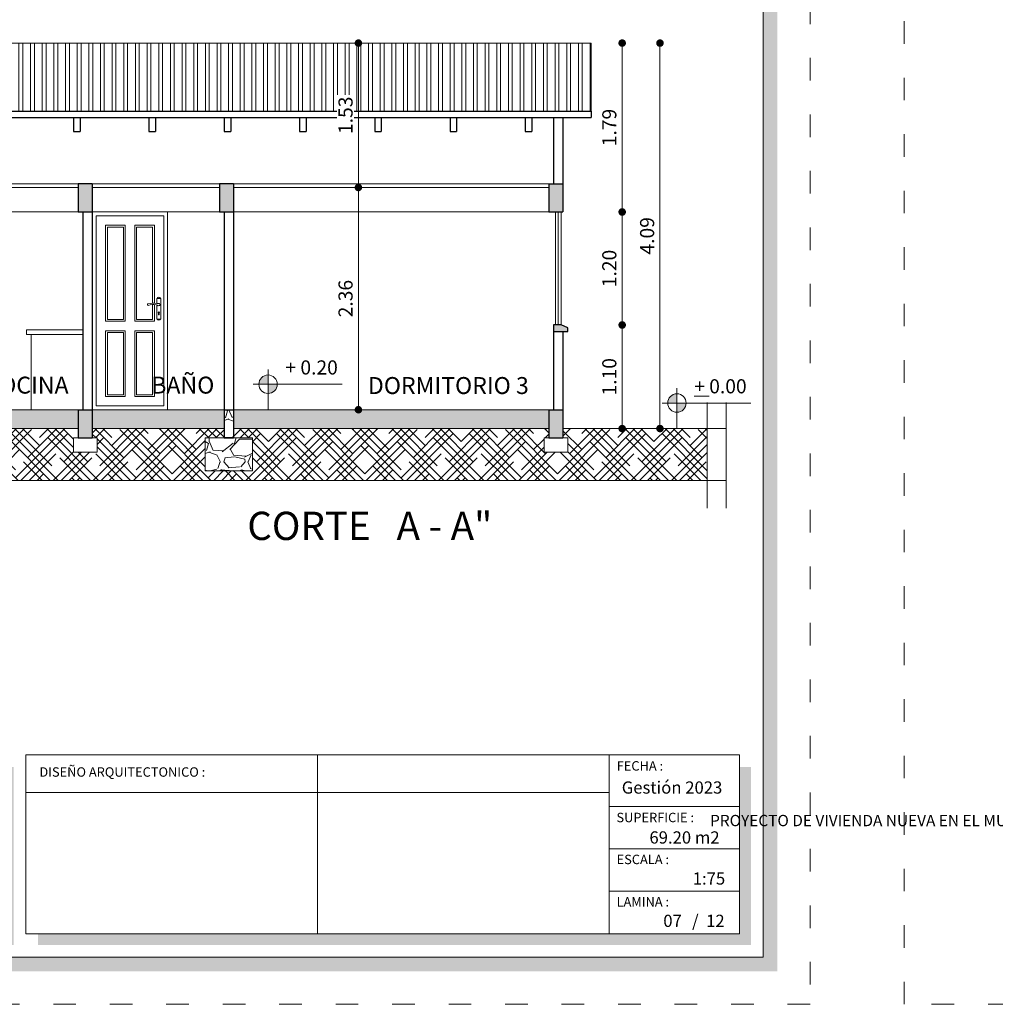
# Model space of a CAD drawing. Units: millimetres. Extents: x 2820 to 2935, y 2335 to 2506.
# Drawn here: x 2841 to 2851, y 2449 to 2459 of the extents above; entities that cross this region are included whole.
import ezdxf

# ---------------------------------------------------------------- set-up
doc = ezdxf.new("R2010")
doc.units = ezdxf.units.MM
doc.linetypes.add('ACAD_ISO03W100', pattern=[30, 12, -18])
for name, color, linetype, lineweight in [('COTAS', 7, 'Continuous', 5), ('nombres', 244, 'Continuous', 13), ('P-0.10', 7, 'Continuous', 9), ('P-0.15', 7, 'Continuous', 15), ('Texto Carinbo', 7, 'Continuous', 5), ('TEXTOS', 7, 'Continuous', 5)]:
    doc.layers.add(name, color=color, linetype=linetype, lineweight=lineweight)
doc.layers.add('Texto..', color=7, linetype='Continuous')
doc.styles.add('Arial', font='arial.ttf')
doc.styles.add('Arial (bold)', font='arialbd.ttf')
doc.styles.add('Estilo_Generado_1', font='calibri.ttf')
doc.styles.get("Standard").update_dxf_attribs({"font": 'arial.ttf'})
doc.dimstyles.new('Esc.100', dxfattribs={"dimtxt": 0.15, "dimasz": 0.08, "dimexe": 0.0005, "dimexo": 0.5, "dimgap": 0.06, "dimtad": 1, "dimzin": 0, "dimdsep": 46, "dimtxsty": 'Standard', "dimblk": 'DOT', "dimcen": 0.02, "dimse1": 1, "dimse2": 1, "dimclrd": 250, "dimclre": 250, "dimclrt": 1, "dimadec": 0, "dimazin": 0, "dimtfac": 1, "dimtofl": 0, "dimtmove": 0, "dimatfit": 3, "dimldrblk": 'DOT', "dimfxl": 0.1, "dimtfill": 1, "dimtfillclr": 256, "dimtolj": 1, "dimtzin": 0, "dimlwd": -1, "dimlwe": -1, "dimarcsym": 0})

# ---------------------------------------------------------------- blocks, each defined once
blk = doc.blocks.new('Datos')
h = blk.add_hatch(color=252)
h.dxf.hatch_style = 1
h.paths.add_polyline_path([(6.217500000000655, -0.1300000000001091), (6.097500000000309, -0.1300000000001091), (6.097500000000309, -1.900000000000091), (0.1300000000001091, -1.900000000000091), (0.1300000000001091, -2.019999999999982), (6.217500000000655, -2.019999999999982)])
at = {"color": 250, "lineweight": 9}
for p, q in [((6.097500000000309, -0.4000000000000909), (0, -0.4000000000000909)), ((6.097500000000309, -1.099999999999909), (0, -1.099999999999909)), ((3.048750000000382, -1.099999999999909), (3.048750000000382, -1.900000000000091)), ((6.097500000000309, -1.5), (0, -1.5))]:
    blk.add_line(p, q, dxfattribs=at)
at = {"lineweight": 15}
blk.add_lwpolyline([(0, 0), (6.097500000000309, 0), (6.097500000000309, -1.900000000000091), (0, -1.900000000000091)], close=True, dxfattribs=at)
at = {"layer": 'Texto Carinbo', "attachment_point": 1}
for s, insert, char_height, style in [('\\A1;{\\fArial|b1|i0|c0|p34;AGENCIA ESTATAL DE VIVIENDA}', (1.221447356186218, -0.1103145648412465), 0.15, 'Arial (bold)'), ('COMUNIDADES :', (0.0579467928187114, -1.165011686649905), 0.1, 'Estilo_Generado_1'), ('MUNICIPIO :', (3.128121014795852, -1.163094245801858), 0.1, 'Estilo_Generado_1'), ('VARIOS', (1.519912691530408, -1.265850914381645), 0.13, 'Arial (bold)'), ('MIZQUE (RAQAYPAMPA)', (3.625465873598841, -1.317091897373757), 0.13, 'Arial (bold)'), ('PROVINCIA :', (0.08178452553920579, -1.552484171063952), 0.1, 'Estilo_Generado_1'), ('DEPARTAMENTO :', (3.126384405072713, -1.578698023962716), 0.1, 'Estilo_Generado_1'), ('COCHABAMBA', (4.392646782619522, -1.663710896589691), 0.13, 'Arial (bold)')]:
    blk.add_mtext(s, dxfattribs=dict(at, insert=insert, char_height=char_height, style=style))
for s, insert, char_height, width, style in [('\\pxi-29.704;{\\fArial|b1|i0|c0|p34;PROYECTO DE VIVIENDA NUEVA EN EL MUNICIPIO DE  MIZQUE - FASE (X) 2023 - COCHABAMBA}', (0.05144769928574533, -0.6385344941700168), 0.12, 5.853023098280783, 'Arial'), ('MIZQUE', (0.861121015178469, -1.648908136294722), 0.13, 2.167080491132333, 'Arial (bold)')]:
    blk.add_mtext(s, dxfattribs=dict(at, insert=insert, char_height=char_height, width=width, style=style))
blk = doc.blocks.new('0c')
h = blk.add_hatch(color=252)
h.dxf.hatch_style = 1
h.paths.add_polyline_path([(15.7800000000002, -0.680000000000291), (15.63000000000011, -0.680000000000291), (15.63000000000011, -20.35000000000036), (1.380000000000109, -20.35000000000036), (1.380000000000109, -20.50000000000045), (15.7800000000002, -20.50000000000045)])
h = blk.add_hatch(color=252)
h.dxf.hatch_style = 1
h.paths.add_polyline_path([(15.5, -18.33000000000038), (15.38000000000011, -18.33000000000038), (15.38000000000011, -20.10000000000036), (7.927500000000691, -20.10000000000036), (7.927500000000691, -20.22000000000025), (15.5, -20.22000000000025)])
at = {"color": 250, "lineweight": 9}
for p, q in [((10.89543457933223, -18.20000000000027), (10.89543457933223, -20.10000000000036)), ((13.99336915866388, -18.20000000000027), (13.99336915866388, -20.10000000000036)), ((7.797500000000582, -18.60000000000036), (13.99336915866388, -18.60000000000036)), ((13.99336915866388, -18.75000000000045), (15.38000000000011, -18.75000000000045)), ((13.99336915866388, -19.20000000000027), (15.38000000000011, -19.20000000000027)), ((13.99336915866388, -19.65000000000055), (15.38000000000011, -19.65000000000055))]:
    blk.add_line(p, q, dxfattribs=at)
at = {"color": 251, "linetype": 'ACAD_ISO03W100', "lineweight": 5, "ltscale": 0.02}
blk.add_lwpolyline([(0, 0), (16.13000000000056, 0), (16.13000000000056, -20.85000000000036), (0, -20.85000000000036)], close=True, dxfattribs=at)
at = {"lineweight": 20}
blk.add_lwpolyline([(1.200000000000273, -0.5000000000004547), (15.63000000000011, -0.5000000000004547), (15.63000000000011, -20.35000000000036), (1.200000000000273, -20.35000000000036)], close=True, dxfattribs=at)
at = {"lineweight": 15}
blk.add_lwpolyline([(7.797500000000582, -18.20000000000027), (15.38000000000011, -18.20000000000027), (15.38000000000011, -20.10000000000036), (7.797500000000582, -20.10000000000036)], close=True, dxfattribs=at)
blk.add_blockref('Datos', (1.450000000000273, -18.20000000000027))
at = {"layer": 'Texto Carinbo', "attachment_point": 1}
for s, insert, char_height, style in [('FECHA :', (14.07466731290879, -18.26815456292525), 0.1, 'Estilo_Generado_1'), ('DISEÑO ARQUITECTONICO :', (7.941494134954155, -18.33316138472492), 0.1, 'Estilo_Generado_1'), ('Gestión 2023', (14.12850289752305, -18.48286912577942), 0.13, 'Arial (bold)'), ('SUPERFICIE :', (14.07210667002983, -18.81603443956601), 0.1, 'Estilo_Generado_1'), ('ESCALA :', (14.07351052454669, -19.26172894379852), 0.1, 'Estilo_Generado_1'), ('1:75', (14.88270676673801, -19.44901863665382), 0.13, 'Arial (bold)'), ('LAMINA :', (14.07336293738763, -19.71174480130685), 0.1, 'Estilo_Generado_1'), ('/  12', (14.8755938013901, -19.89863307049654), 0.13, 'Arial (bold)')]:
    blk.add_mtext(s, dxfattribs=dict(at, insert=insert, char_height=char_height, style=style))
blk = doc.blocks.new('1c')
at = {"layer": 'COTAS'}
blk.add_blockref('0c', (0, 0), dxfattribs=at)
at = {"layer": 'Texto Carinbo', "insert": (14.4224013343096, -19.01323455950205), "char_height": 0.13, "attachment_point": 1, "style": 'Arial (bold)'}
blk.add_mtext('69.20 m2', dxfattribs=at)
blk = doc.blocks.new('03P')
at = {"color": 251, "lineweight": 9}
for points in [[(0, -1.637090463191271e-11), (0.7999999999992724, -1.637090463191271e-11), (0.7999999999992724, -2.10000000001628), (0, -2.10000000001628)], [(0.03999999999996362, -0.04000000001633452), (0.7599999999993088, -0.04000000001633452), (0.7599999999993088, -2.060000000016316), (0.03999999999996362, -2.060000000016316)], [(0.1399999999998727, -0.1400000000162436), (0.3499999999989996, -0.1400000000162436), (0.3499999999989996, -1.160329299767909), (0.1399999999998727, -1.160329299767909)], [(0.1599999999998545, -0.1600000000162254), (0.3299999999990177, -0.1600000000162254), (0.3299999999990177, -1.140329299767927), (0.1599999999998545, -1.140329299767927)], [(0.1399999999998727, -1.260329299767818), (0.3499999999989996, -1.260329299767818), (0.3499999999989996, -1.960000000016407), (0.1399999999998727, -1.960000000016407)], [(0.1599999999998545, -1.2803292997678), (0.3299999999990177, -1.2803292997678), (0.3299999999990177, -1.940000000016425), (0.1599999999998545, -1.940000000016425)], [(0.4499999999998181, -1.260329299767818), (0.6599999999993997, -1.260329299767818), (0.6599999999993997, -1.960000000016407), (0.4499999999998181, -1.960000000016407)], [(0.4699999999997999, -1.2803292997678), (0.6399999999994179, -1.2803292997678), (0.6399999999994179, -1.940000000016425), (0.4699999999997999, -1.940000000016425)]]:
    blk.add_lwpolyline(points, close=True, dxfattribs=at)
for points in [[(0.6599999999993997, -0.9828554658920439), (0.6599999999993997, -1.160329299767909), (0.4499999999998181, -1.160329299767909), (0.4499999999998181, -0.1400000000162436), (0.6599999999993997, -0.1400000000162436), (0.6599999999993997, -0.9675115836284931)], [(0.6399999999994179, -0.9827579705643075), (0.6399999999994179, -1.140329299767927), (0.4699999999997999, -1.140329299767927), (0.4699999999997999, -0.1600000000162254), (0.6399999999994179, -0.1600000000162254), (0.6399999999994179, -0.967398435420364)]]:
    blk.add_lwpolyline(points, dxfattribs=at)
at = {"color": 251, "lineweight": 9, "elevation": -0.4894504872656137}
for points in [[(0.6841711323531854, -0.9707573058281014), (0.6841711323527306, -0.9171566829495532), (0.7291711371531164, -0.9171566829490985), (0.7291711371535712, -1.137156695776866), (0.6841711323531854, -1.137156695777321), (0.6841711323531854, -0.9869789174176731)], [(0.7014530292071868, -1.085657573624758), (0.7014530292071868, -1.072288948947971)], [(0.7117215460202715, -1.072288948947971), (0.7117215460202715, -1.085657573624758)]]:
    blk.add_lwpolyline(points, dxfattribs=at)
at = {"color": 251, "lineweight": 9}
for centre, radius, start, end in [((0.70667113715308, -0.9229824471299253, -0.4894504872656137), 0.01778143613275943, 19.12512149236374, 160.874878507694), ((0.5938344956284709, -0.9841518439702668, -0.4894504872656137), 0.007559103372829645, 110.2961444594556, 279.3759420133019), ((0.6490186635614918, -1.14091536800106, -0.4894504872656137), 0.1737511501677836, 77.93698928555938, 109.4324589113549), ((0.6491951784596495, -1.147906228390184, -0.4894504872656137), 0.165404045808369, 79.23327977870949, 109.1022307558186), ((0.6495585491629754, -1.071052527154734, -0.4894504872656137), 0.09091976005920244, 55.95885304973825, 70.3754456723953), ((0.6966843784989578, -0.9020977334216695, -0.4894504872656137), 0.0698323857679821, 260.6428323291098, 277.4675465790028), ((0.7066711347533783, -0.9843012560081661, -0.4894504872656137), 0.01299538277372059, 231.8621978632591, 99.8337126151327), ((0.70667113715308, -1.13133093159604, -0.4894504872656137), 0.01778143613275943, 199.125121492306, 340.8748785076363), ((0.7065872876132744, -1.067319337357276, -0.4894504872656137), 0.007145463508026932, 315.9335762284376, 224.0664237792643), ((0.7065872876137291, -1.087558989543595, -0.4894504872656137), 0.005475033505263127, 159.678445775664, 20.32155422877921)]:
    blk.add_arc(centre, radius, start, end, dxfattribs=at)
blk = doc.blocks.new('ETJ')
at = {"layer": 'P-0.10'}
h = blk.add_hatch(color=252, dxfattribs=at)
h.paths.add_polyline_path([(0, 0.09795710256366874, 0.4142135623730951), (-0.09795710256366874, 0), (0, 0)])
h.paths.add_polyline_path([(0.09795710256366874, 0), (0, 0), (0, -0.09795710256366874, 0.4142135623730951)])
at = {"layer": 'P-0.15'}
for p, q in [((0, 0.1568072395198215), (0, -0.271267316599733)), ((-0.1568072395198215, 0), (0.7861677358323504, 0))]:
    blk.add_line(p, q, dxfattribs=at)
for start, end in [(90, 180), (180, 270), (0, 90), (270, 0)]:
    blk.add_arc((0, 0), 0.09795710256347198, start, end, dxfattribs=at)
blk = doc.blocks.new('_Dot')
at = {"color": 0, "linetype": 'ByBlock', "lineweight": -2}
blk.add_line((-0.5, 0), (-1, 0), dxfattribs=at)
at = {"color": 0, "linetype": 'ByBlock', "const_width": 0.5}
blk.add_lwpolyline([(-0.25, 0, 1), (0.25, 0, 1)], format="xyb", close=True, dxfattribs=at)
blk = doc.blocks.new('*D708')
at = {"layer": 'COTAS', "color": 250, "transparency": 16777216}
blk.add_line((2847.244846291947, 2458.756150093718), (2847.244846291947, 2457.122686070655), dxfattribs=at)
at = {"layer": 'Defpoints', "color": 0, "transparency": 16777216}
for p in [(2846.916123795894, 2458.836150093718), (2846.616123795897, 2457.042686070655), (2847.244846291947, 2457.042686070655)]:
    blk.add_point(p, dxfattribs=at)
at = {"layer": 'COTAS', "color": 250, "transparency": 16777216, "xscale": 0.08, "yscale": 0.08, "zscale": 0.08}
for p, rotation in [((2847.244846291947, 2458.836150093718), 90), ((2847.244846291947, 2457.042686070655), 270)]:
    blk.add_blockref('_Dot', p, dxfattribs=dict(at, rotation=rotation))
at = {"layer": 'COTAS', "color": 1, "transparency": 16777216, "insert": (2847.108260343789, 2457.939418082186), "char_height": 0.15, "attachment_point": 5, "rotation": 90, "bg_fill": 3, "box_fill_scale": 1.1, "bg_fill_color": 256, "bg_fill_true_color": 13158600, "bg_fill_transparency": 0}
blk.add_mtext('\\A1;1.79', dxfattribs=at)
blk = doc.blocks.new('*D709')
at = {"layer": 'COTAS', "color": 250, "transparency": 16777216}
blk.add_line((2847.244846291947, 2456.962686070655), (2847.244846291947, 2455.922686070655), dxfattribs=at)
at = {"layer": 'Defpoints', "color": 0, "transparency": 16777216}
for p in [(2846.616123795897, 2457.042686070655), (2846.5961237959, 2455.842686070655), (2847.244846291947, 2455.842686070655)]:
    blk.add_point(p, dxfattribs=at)
at = {"layer": 'COTAS', "color": 250, "transparency": 16777216, "xscale": 0.08, "yscale": 0.08, "zscale": 0.08}
for p, rotation in [((2847.244846291947, 2457.042686070655), 90), ((2847.244846291947, 2455.842686070655), 270)]:
    blk.add_blockref('_Dot', p, dxfattribs=dict(at, rotation=rotation))
at = {"layer": 'COTAS', "color": 1, "transparency": 16777216, "insert": (2847.108260343789, 2456.442686070654), "char_height": 0.15, "attachment_point": 5, "rotation": 90, "bg_fill": 3, "box_fill_scale": 1.1, "bg_fill_color": 256, "bg_fill_true_color": 13158600, "bg_fill_transparency": 0}
blk.add_mtext('\\A1;1.20', dxfattribs=at)
blk = doc.blocks.new('*D710')
at = {"layer": 'COTAS', "color": 250, "transparency": 16777216}
blk.add_line((2847.244846291947, 2455.762686070655), (2847.244846291947, 2454.822686070657), dxfattribs=at)
at = {"layer": 'Defpoints', "color": 0, "transparency": 16777216}
for p in [(2846.5961237959, 2455.842686070655), (2846.616123795897, 2454.742686070657), (2847.244846291947, 2454.742686070657)]:
    blk.add_point(p, dxfattribs=at)
at = {"layer": 'COTAS', "color": 250, "transparency": 16777216, "xscale": 0.08, "yscale": 0.08, "zscale": 0.08}
for p, rotation in [((2847.244846291947, 2455.842686070655), 90), ((2847.244846291947, 2454.742686070657), 270)]:
    blk.add_blockref('_Dot', p, dxfattribs=dict(at, rotation=rotation))
at = {"layer": 'COTAS', "color": 1, "transparency": 16777216, "insert": (2847.108260343789, 2455.292686070656), "char_height": 0.15, "attachment_point": 5, "rotation": 90, "bg_fill": 3, "box_fill_scale": 1.1, "bg_fill_color": 256, "bg_fill_true_color": 13158600, "bg_fill_transparency": 0}
blk.add_mtext('\\A1;1.10', dxfattribs=at)
blk = doc.blocks.new('*D711')
at = {"layer": 'COTAS', "color": 250, "transparency": 16777216}
blk.add_line((2847.646506306742, 2458.756150093718), (2847.646506306742, 2454.822686070657), dxfattribs=at)
at = {"layer": 'Defpoints', "color": 0, "transparency": 16777216}
for p in [(2846.916123795894, 2458.836150093718), (2846.916123795893, 2454.742686070657), (2847.646506306742, 2454.742686070657)]:
    blk.add_point(p, dxfattribs=at)
at = {"layer": 'COTAS', "color": 250, "transparency": 16777216, "xscale": 0.08, "yscale": 0.08, "zscale": 0.08}
for p, rotation in [((2847.646506306742, 2458.836150093718), 90), ((2847.646506306742, 2454.742686070657), 270)]:
    blk.add_blockref('_Dot', p, dxfattribs=dict(at, rotation=rotation))
at = {"layer": 'COTAS', "color": 1, "transparency": 16777216, "insert": (2847.509920358583, 2456.789418082187), "char_height": 0.15, "attachment_point": 5, "rotation": 90, "bg_fill": 3, "box_fill_scale": 1.1, "bg_fill_color": 256, "bg_fill_true_color": 13158600, "bg_fill_transparency": 0}
blk.add_mtext('\\A1;4.09', dxfattribs=at)
blk = doc.blocks.new('*D721')
at = {"layer": 'COTAS', "color": 250, "transparency": 16777216}
blk.add_line((2844.44287314698, 2455.022686070657), (2844.44287314698, 2457.222686070656), dxfattribs=at)
at = {"layer": 'Defpoints', "color": 0, "transparency": 16777216}
for p in [(2844.409246535102, 2457.302686070656), (2844.44287314698, 2457.302686070656), (2844.409246535102, 2454.942686070657)]:
    blk.add_point(p, dxfattribs=at)
at = {"layer": 'COTAS', "color": 250, "transparency": 16777216, "xscale": 0.08, "yscale": 0.08, "zscale": 0.08}
for p, rotation in [((2844.44287314698, 2457.302686070656), 90), ((2844.44287314698, 2454.942686070657), 270)]:
    blk.add_blockref('_Dot', p, dxfattribs=dict(at, rotation=rotation))
at = {"layer": 'COTAS', "color": 1, "transparency": 16777216, "insert": (2844.306236039204, 2456.122686070656), "char_height": 0.15, "attachment_point": 5, "rotation": 90, "bg_fill": 3, "box_fill_scale": 1.1, "bg_fill_color": 256, "bg_fill_true_color": 13158600, "bg_fill_transparency": 0}
blk.add_mtext('\\A1;2.36', dxfattribs=at)
blk = doc.blocks.new('*D722')
at = {"layer": 'COTAS', "color": 250, "transparency": 16777216}
blk.add_line((2844.442873146979, 2457.382686070655), (2844.442873146979, 2458.756150093718), dxfattribs=at)
at = {"layer": 'Defpoints', "color": 0, "transparency": 16777216}
for p in [(2844.442873146979, 2458.836150093718), (2844.617069374519, 2458.836150093718), (2844.409246535102, 2457.302686070655)]:
    blk.add_point(p, dxfattribs=at)
at = {"layer": 'COTAS', "color": 250, "transparency": 16777216, "xscale": 0.08, "yscale": 0.08, "zscale": 0.08}
for p, rotation in [((2844.442873146979, 2458.836150093718), 90), ((2844.442873146979, 2457.302686070655), 270)]:
    blk.add_blockref('_Dot', p, dxfattribs=dict(at, rotation=rotation))
at = {"layer": 'COTAS', "color": 1, "transparency": 16777216, "insert": (2844.306236039203, 2458.069418082186), "char_height": 0.15, "attachment_point": 5, "rotation": 90, "bg_fill": 3, "box_fill_scale": 1.1, "bg_fill_color": 256, "bg_fill_true_color": 13158600, "bg_fill_transparency": 0}
blk.add_mtext('\\A1;1.53', dxfattribs=at)

msp = doc.modelspace()

# ---------------------------------------------------------------- hatches: boundary and pattern name
at = {"lineweight": 9}
h = msp.add_hatch(dxfattribs=at)
h.set_pattern_fill('ANSI32', color=252, scale=0.013, angle=45)
h.set_pattern_definition([(90, (-134.1838505065798, -21.84526898158219), (-0.123825, 2.081668171172169e-17), []), (90, (-134.1425754887514, -21.80399396375378), (-0.123825, 2.081668171172169e-17), [])])
h.paths.add_polyline_path([(2846.916123795893, 2458.836150093717), (2836.216123795895, 2458.836150093717), (2836.216123795896, 2458.113429241295), (2846.916123795893, 2458.113429241295)])
h = msp.add_hatch(color=252)
h.dxf.hatch_style = 1
h.paths.add_polyline_path([(2836.666123795897, 2457.342686070655), (2836.516123795896, 2457.342686070655), (2836.516123795896, 2457.042686070654), (2836.666123795897, 2457.042686070654)])
h.paths.add_polyline_path([(2836.666123795897, 2454.942686070655), (2836.516123795896, 2454.942686070655), (2836.516123795896, 2454.642686070656), (2836.666123795897, 2454.642686070656)])
h.paths.add_polyline_path([(2841.616123795894, 2457.342686070654), (2841.466123795894, 2457.342686070655), (2841.466123795894, 2457.042686070655), (2841.616123795894, 2457.042686070655)])
h.paths.add_polyline_path([(2841.616123795895, 2454.942686070655), (2841.466123795894, 2454.942686070655), (2841.466123795894, 2454.642686070656), (2841.616123795895, 2454.642686070656)])
h.paths.add_polyline_path([(2843.116123795895, 2457.342686070654), (2842.966123795895, 2457.342686070655), (2842.966123795895, 2457.042686070655), (2843.116123795895, 2457.042686070655)])
h.paths.add_polyline_path([(2846.616123795896, 2457.342686070655), (2846.466123795895, 2457.342686070655), (2846.466123795896, 2457.042686070654), (2846.616123795896, 2457.042686070654)])
h.paths.add_polyline_path([(2846.616123795896, 2454.942686070655), (2846.466123795896, 2454.942686070655), (2846.466123795896, 2454.642686070654), (2846.616123795896, 2454.642686070654)])
h = msp.add_hatch(color=252)
h.dxf.hatch_style = 1
h.paths.add_polyline_path([(2846.666123795897, 2455.812686070654), (2846.596123795899, 2455.842686070655), (2846.516123795897, 2455.842686070655), (2846.516123795897, 2455.772686070654), (2846.666123795897, 2455.772686070654)])
at = {"linetype": 'Continuous', "lineweight": 9}
h = msp.add_hatch(dxfattribs=at)
h.set_pattern_fill('GRAVEL', color=252, scale=0.025, angle=45)
h.set_pattern_definition([(273.0127875, (-101.616605927913, -21.07296695518653), (0.4490128055206482, -7.633217702940176), [0.08543036000000001, -8.45762090989125]), (229.969741, (-101.6121157998523, -21.15827938833672), (4.939140838876977, 5.837166502142333), [0.1466011799999997, -14.51351222338098]), (177.5104471, (-101.7064084891235, -21.27053258985006), (9.429268927294695, -0.4490128024328008), [0.10337038, -10.233680698525]), (312.2736889999999, (-101.7692702819709, -21.55790078572454), (-8.531243314028115, 9.42926892801584), [0.13350113, -13.2166093564345]), (337.83365418, (-101.6794677207604, -21.65668360305608), (-7.633217703018182, 3.143089642107634), [0.130908425, -12.959951936336]), (42.27368899999997, (-101.558234263126, -21.70607501172208), (-9.42926892801584, -8.531243314028115), [0.13350113, -13.2166093564345]), (82.69424047, (-101.459451445794, -21.61627245051113), (-1.347038417565606, -10.32729453930666), [0.176548415, -17.47827882856175]), (117.25532837, (-101.4370008054916, -21.44115745615045), (-6.735192089688094, 13.02137137612624), [0.16667988, -16.50131415047625]), (166.42956562, (-101.5133329825208, -21.29298323015291), (-9.429268927318681, 2.245064029444023), [0.1339532499999997, -13.26138642467798]), (220.2363583, (-101.6435466962762, -21.26155233372901), (5.388153673346616, 4.490128059687864), [0.15292832, -7.493484237500001]), (267.3974378, (-101.7602900258498, -21.36033515106101), (-0.4490128056929521, -10.3272945392452), [0.1977694799999997, -19.57919312804421]), (183.81407483, (-101.3202574759175, -21.11786823579178), (-5.837166478725477, -0.449012805645868), [0.06750113499999999, -6.682641456086]), (216.4692344, (-101.3876093968256, -21.12235836385253), (6.735192089940433, 4.939140867764008), [0.128420495, -12.71365974926]), (270, (-101.4908823422179, -21.19869054088167), (0.4490128060534999, -0.4490128060535001), [0.08980233500000001, -0.808223277107]), (248.19859051, (-101.5761947753681, -21.17623990057882), (1.347038418379003, 3.143089642277935), [0.04836032999999992, -4.78765559222349]), (336.80140949, (-101.5941552876102, -21.22114118118407), (-1.796051224276475, 0.8980256119816474), [0.068391405, -3.3511882475]), (75.96375653, (-101.5312934947628, -21.24808194954767), (0.4490128061357047, 2.245064030250938), [0.111079915, -3.5915745382275]), (206.56505118, (-101.5043527263997, -21.14031887609463), (1.347038418136745, 0.4490128061239613), [0.080321785, -1.927724529207]), (61.38954033400001, (-101.8545827151211, -21.4815686086954), (3.143089642374187, 5.837166478695019), [0.112522, -11.13970666813475]), (115.34617594, (-101.8007011783948, -21.3827857913634), (3.143089642151658, -6.735192090907883), [0.09439973499999985, -9.34555391954998]), (338.19859051, (-101.5941552876102, -21.05051631488413), (-3.143089642280255, 1.347038418379934), [0.09672002499999986, -4.73929589722349]), (28.61045967000005, (-101.5043527263997, -21.08643733936833), (-5.837166478474889, -3.143089642782456), [0.112522, -11.139706668135]), (24.44395478000004, (-101.5761947753681, -21.75995654844837), (-3.143089642374217, -1.347038418160311), [0.1085088, -5.316933578276501]), (339.7751406, (-101.4774119580361, -21.71505526784313), (-7.184204898312703, 2.694076832433485), [0.09091803, -9.000898345180001]), (111.80140949, (-101.1406523534961, -21.49503899287674), (-1.347038418357833, 3.143089642289634), [0.09672002500000002, -4.739295897223499]), (62.35402464, (-101.1765733779803, -21.40523643166625), (-4.041115253988012, -7.633217703169612), [0.106445685, -10.53809399505]), (114.44395478, (-101.3606686284625, -21.71505526784313), (1.347038418138483, -3.14308964238359), [0.05425439999999992, -5.371187978276493]), (146.309932474, (-101.1675931218592, -21.52197976123989), (-2.245064030267424, 1.347038418160368), [0.03237865, -3.205498741131501]), (210.963756532, (-101.1945338902228, -21.50401924899779), (1.796051224213721, 0.8980256121068529), [0.1309084249999997, -2.487263647267245]), (231.00900596, (-101.3067870917362, -21.57137116990589), (4.041115254222322, 4.939140866799233), [0.1213167499999999, -12.01034121583424]), (348.69006753, (-101.4908823422179, -21.28849310209216), (-1.347038418191604, 0.4490128059598957), [0.09158097, -2.19794408992]), (38.15722658999998, (-101.4010797810074, -21.30645361433426), (8.53124331466304, 6.735192091248454), [0.15988919, -15.82900226625775]), (105.9453959, (-101.2753561953123, -21.20767079700272), (1.347038418082691, -4.939140866609238), [0.06537706, -6.472348079527499]), (135, (-101.2933167075544, -21.14480900415538), (-0.8980256121069154, 5.551115123125783e-17), [0.0381, -0.5969]), (165.25643716, (-101.3292377320386, -21.56688104184559), (4.939140866493806, -1.347038418505553), [0.08821673999999986, -8.73348519329998]), (93.01278749999986, (-101.4145501651888, -21.54443040154274), (-0.4490128054939349, 7.633217702941581), [0.17086072, -8.372190549891247]), (45, (-101.4235304213098, -21.37380553524235), (5.551115123125783e-17, 0.8980256121069154), [0.1651, -0.4699]), (10.30484649999996, (-101.3067870917362, -21.25706220566872), (7.633217702179772, 1.347038422291106), [0.10040239, -9.939829181034998]), (299.0546040999999, (-101.2080042744042, -21.23910169342616), (1.347038418199651, -2.245064030243831), [0.09245727, -4.530412509693]), (252.64597536, (-101.1631029937989, -21.31992399851606), (-4.041115255390211, -13.02137137526815), [0.150536275, -14.9031161057345]), (220.42607874, (-101.2080042744042, -21.4636080964533), (-6.286179284748108, -5.388153672641377), [0.1592573649999997, -15.76646161405998])])
h.paths.add_polyline_path([(2841.466123795894, 2454.942686070633), (2836.666123795896, 2454.942686070637), (2836.666123795897, 2454.742686070638), (2841.466123795894, 2454.742686070634)])
h.paths.add_polyline_path([(2843.016123795896, 2454.942686070621), (2841.616123795895, 2454.942686070636), (2841.616123795895, 2454.742686070637), (2843.016123795895, 2454.742686070637)])
h.paths.add_polyline_path([(2846.466123795897, 2454.942686070633), (2843.116123795895, 2454.942686070637), (2843.116123795895, 2454.742686070638), (2846.466123795897, 2454.742686070634)])
at = {"linetype": 'Continuous', "lineweight": 9, "transparency": 33554687}
h = msp.add_hatch(dxfattribs=at)
h.set_pattern_fill('HOUND', color=252, scale=0.038, angle=45)
h.set_pattern_definition([(45, (-116.1712246646393, -21.84526898158219), (0.1279686497252354, 0.2132810828753924), [0.9652, -0.4826]), (135, (-116.1712246646393, -21.84526898158219), (0.1279686497252354, -0.2132810828753924), [0.9652, -0.4826])])
h.paths.add_polyline_path([(2846.666123795896, 2454.642686070654), (2846.666123795896, 2454.492686070654), (2846.416123795896, 2454.492686070654), (2846.416123795896, 2454.642686070654)])
h.paths.add_polyline_path([(2842.816123795896, 2454.642686070655), (2843.316123795895, 2454.642686070655), (2843.316123795896, 2454.292686070654), (2842.816123795896, 2454.292686070654)])
h.paths.add_polyline_path([(2841.666123795894, 2454.642686070656), (2841.666123795894, 2454.492686070656), (2841.416123795894, 2454.492686070656), (2841.416123795894, 2454.642686070656)])
h.paths.add_polyline_path([(2836.716123795896, 2454.642686070656), (2836.716123795896, 2454.492686070656), (2836.466123795896, 2454.492686070656), (2836.466123795895, 2454.642686070656)])
h.paths.add_polyline_path([(2836.516123795896, 2454.642686070656), (2836.516123795896, 2454.742686070657), (2834.984153281562, 2454.742686070656), (2834.984153281562, 2454.192686070656), (2848.148094310227, 2454.192686070655), (2848.148094310227, 2454.742686070655), (2846.616123795895, 2454.742686070656), (2846.616123795896, 2454.642686070654), (2846.466123795896, 2454.642686070654), (2846.466123795896, 2454.742686070656), (2841.616123795894, 2454.742686070656), (2841.616123795895, 2454.642686070656), (2841.466123795894, 2454.642686070656), (2841.466123795894, 2454.742686070656), (2836.666123795897, 2454.742686070656), (2836.666123795897, 2454.642686070656)])
at = {"layer": 'P-0.10', "lineweight": 9, "transparency": 33554687}
h = msp.add_hatch(dxfattribs=at)
h.set_pattern_fill('GRAVEL', color=252, scale=0.021)
h.set_pattern_definition([(228.0127875, (-176.1396641097353, 591.037335167847), (-4.267200000335119, -4.800599999702174), [0.0717615024, -7.104401564308649]), (184.969741, (-176.1876701097353, 590.9839951678471), (6.400799997467505, 0.5334000303865639), [0.1231449911999997, -12.19135026764]), (132.5104471, (-176.310352109735, 590.973327167847), (5.334000002252773, -5.86739999795165), [0.0868311192, -8.596291786760998]), (267.273689, (-176.5183781097353, 590.8399771678469), (0.5334000011171421, 10.66799999994396), [0.1121409491999997, -11.10195185940494]), (292.83365418, (-176.5237121097352, 590.7279631678471), (-2.667000000223315, 6.400799999906646), [0.1099630769999997, -10.8863596265222]), (357.2736889999999, (-176.4810401097352, 590.6266171678469), (-10.66799999994396, 0.5334000011171428), [0.1121409491999997, -11.10195185940494]), (37.69424047, (-176.3690261097354, 590.621283167847), (-6.934199999692537, -5.334000000399086), [0.1483006686, -14.68175421599187]), (72.25532837, (-176.2516781097352, 590.711961167847), (3.733800001003651, 11.73479999968056), [0.1400110992, -13.86110388640005]), (121.42956562, (-176.2090061097351, 590.8453111678471), (-4.267200000605455, 6.934199999627463), [0.11252073, -11.13956459672952]), (175.2363583, (-176.267680109735, 590.941323167847), (5.867399999915899, -0.5334000009217438), [0.1284597887999993, -6.294526759499978]), (222.3974378, (-176.3956961097351, 590.9519911678469), (-6.400799999795177, -5.867400000223438), [0.1661263632, -16.44652222755717]), (138.81407483, (-175.9903121097354, 590.8346431678469), (-3.733799999776036, 3.200400000260228), [0.05670095339999998, -5.61341882311224]), (171.4692344, (-176.0329841097355, 590.871981167847), (6.934200000186827, -1.066799998789842), [0.1078732158, -10.6794741893784]), (225, (-176.1396641097353, 590.8879831678469), (-7.460698725481051e-17, -0.5334000000000502), [0.07543396139999999, -0.6789075527698799]), (203.19859051, (-176.1770021097354, 590.9519911678469), (2.667000000072679, 1.06679999981296), [0.04062267719999983, -4.021630697467717]), (291.80140949, (-176.2143401097351, 590.9359891678471), (-0.533400000111614, 1.600199999962803), [0.0574487802, -2.8149981279]), (30.96375653, (-176.1930041097353, 590.8826491678469), (1.60020000003914, 1.066799999941436), [0.09330712859999966, -3.016922612111089]), (161.56505118, (-176.1129941097352, 590.9306551678469), (1.066800000027842, -0.5333999999440882), [0.06747029939999999, -1.61928860453388]), (16.389540334, (-176.5237121097352, 590.9359891678471), (5.33400000000003, 1.600200000000051), [0.09451848, -9.35735360123319]), (70.34617594, (-176.4330341097352, 590.962659167847), (-2.133600000195156, -5.867399999930785), [0.07929577739999999, -7.850265292421999]), (293.19859051, (-176.1129941097352, 591.037335167847), (-1.066799999813785, 2.66700000007461), [0.08124482099999966, -3.981008553667728]), (343.6104596700001, (-176.0809901097355, 590.962659167847), (-5.33400000011178, 1.6001999996268), [0.09451847999999967, -9.357353601233356]), (339.44395478, (-176.5237121097352, 590.6052811678469), (-2.666999999999971, 1.066800000000044), [0.09114739199999965, -4.466224205752239]), (294.7751406, (-176.4383681097352, 590.573277167847), (-2.667000003174555, 5.867399998556723), [0.07637114519999999, -7.5607546099512]), (66.80140949, (-176.1076601097352, 590.503935167847), (1.066799999832482, 2.667000000067053), [0.081244821, -3.981008553667739]), (17.35402464, (-176.0756561097351, 590.5786111678469), (-6.934199999862034, -2.133600000447817), [0.08941437540000001, -8.851998955842]), (69.44395478, (-176.3690261097354, 590.503935167847), (-1.066800000018577, -2.666999999992572), [0.04557369599999999, -4.51179790175226]), (101.309932474, (-176.1396641097353, 590.503935167847), (-0.5334000000000839, 2.133600000000077), [0.027198066, -2.69261894255046]), (165.963756532, (-176.1449981097353, 590.5306051678469), (1.600199999999897, -0.5333999999999716), [0.109963077, -2.08930146370449]), (186.00900596, (-176.2516781097352, 590.5572751678469), (5.333999999971727, 0.5334000002791642), [0.1019060699999997, -10.08868662130073]), (303.69006753, (-176.1930041097353, 590.8346431678469), (-0.5334000000741234, 1.066799999962977), [0.07692801479999999, -1.8462730355328]), (353.15722659, (-176.1503321097352, 590.7706351678469), (9.067800000055792, -1.066799999525273), [0.1343069196, -13.29636190365651]), (60.9453959, (-176.0169821097352, 590.754633167847), (-2.133600000058734, -3.733799999966453), [0.0549167304, -5.436772386803099]), (90, (-175.9903121097354, 590.802639167847), (-0.5333999999999999, 0.5333999999999999), [0.032004, -0.501396]), (120.25643716, (-176.2623461097351, 590.573277167847), (2.133599999739004, -3.733800000149057), [0.07410206159999999, -7.336127562371999]), (48.01278749999999, (-176.2996841097352, 590.637285167847), (4.267200000351821, 4.800599999687142), [0.1435230048, -7.032640061908649]), (0, (-176.2036721097352, 590.7439651678469), (0.5333999999999999, 0.5333999999999999), [0.138684, -0.394716]), (325.3048465, (-176.0649881097352, 590.7439651678469), (5.334000002020521, -3.733799997113461), [0.08433800759999999, -8.3494565120694]), (254.0546040999999, (-175.9956461097354, 590.6959591678469), (-0.5333999999627369, -2.133600000009396), [0.07766410679999998, -3.80554650814212]), (207.64597536, (-176.0169821097352, 590.621283167847), (-10.1346000003724, -5.333999999292457), [0.1264504709999993, -12.51861752881694]), (175.42607874, (-176.1289961097355, 590.5626091678469), (-6.934199999999753, 0.5333999999998903), [0.1337761866, -13.2438277558104])])
h.paths.add_polyline_path([(2843.116123795896, 2454.942686070655), (2843.016123795896, 2454.942686070655), (2843.016123795896, 2454.642686070654), (2843.116123795896, 2454.642686070654)])
h = msp.add_hatch(dxfattribs=at)
h.set_pattern_fill('GRAVEL', color=252, scale=0.021)
h.set_pattern_definition([(228.0127875, (-176.3396641097352, 590.6873351678471), (-4.267200000335119, -4.800599999702174), [0.0717615024, -7.104401564308649]), (184.969741, (-176.3876701097352, 590.6339951678472), (6.400799997467505, 0.5334000303865639), [0.1231449911999997, -12.19135026764]), (132.5104471, (-176.5103521097349, 590.623327167847), (5.334000002252773, -5.86739999795165), [0.0868311192, -8.596291786760998]), (267.273689, (-176.7183781097351, 590.489977167847), (0.5334000011171421, 10.66799999994396), [0.1121409491999997, -11.10195185940494]), (292.83365418, (-176.7237121097351, 590.3779631678472), (-2.667000000223315, 6.400799999906646), [0.1099630769999997, -10.8863596265222]), (357.2736889999999, (-176.681040109735, 590.276617167847), (-10.66799999994396, 0.5334000011171428), [0.1121409491999997, -11.10195185940494]), (37.69424047, (-176.5690261097352, 590.2712831678471), (-6.934199999692537, -5.334000000399086), [0.1483006686, -14.68175421599187]), (72.25532837, (-176.451678109735, 590.3619611678471), (3.733800001003651, 11.73479999968056), [0.1400110992, -13.86110388640005]), (121.42956562, (-176.4090061097349, 590.4953111678471), (-4.267200000605455, 6.934199999627463), [0.11252073, -11.13956459672952]), (175.2363583, (-176.4676801097348, 590.5913231678471), (5.867399999915899, -0.5334000009217438), [0.1284597887999994, -6.294526759499979]), (222.3974378, (-176.5956961097349, 590.601991167847), (-6.400799999795177, -5.867400000223438), [0.1661263632, -16.44652222755717]), (138.81407483, (-176.1903121097353, 590.484643167847), (-3.733799999776036, 3.200400000260228), [0.05670095339999998, -5.61341882311224]), (171.4692344, (-176.2329841097353, 590.5219811678471), (6.934200000186827, -1.066799998789842), [0.1078732158, -10.6794741893784]), (225, (-176.3396641097352, 590.537983167847), (-7.460698725481051e-17, -0.5334000000000502), [0.07543396139999999, -0.6789075527698799]), (203.19859051, (-176.3770021097353, 590.601991167847), (2.667000000072679, 1.06679999981296), [0.04062267719999983, -4.021630697467718]), (291.80140949, (-176.4143401097349, 590.5859891678472), (-0.533400000111614, 1.600199999962803), [0.0574487802, -2.8149981279]), (30.96375653, (-176.3930041097351, 590.532649167847), (1.60020000003914, 1.066799999941436), [0.09330712859999968, -3.01692261211109]), (161.56505118, (-176.312994109735, 590.580655167847), (1.066800000027842, -0.5333999999440882), [0.06747029939999999, -1.61928860453388]), (16.389540334, (-176.7237121097351, 590.5859891678472), (5.33400000000003, 1.600200000000051), [0.09451848, -9.35735360123319]), (70.34617594, (-176.633034109735, 590.6126591678471), (-2.133600000195156, -5.867399999930785), [0.07929577739999999, -7.850265292421999]), (293.19859051, (-176.312994109735, 590.6873351678471), (-1.066799999813785, 2.66700000007461), [0.08124482099999968, -3.981008553667729]), (343.6104596700001, (-176.2809901097353, 590.6126591678471), (-5.33400000011178, 1.6001999996268), [0.09451847999999968, -9.357353601233358]), (339.44395478, (-176.7237121097351, 590.255281167847), (-2.666999999999971, 1.066800000000044), [0.09114739199999966, -4.46622420575224]), (294.7751406, (-176.638368109735, 590.2232771678471), (-2.667000003174555, 5.867399998556723), [0.07637114519999999, -7.5607546099512]), (66.80140949, (-176.307660109735, 590.1539351678471), (1.066799999832482, 2.667000000067053), [0.081244821, -3.981008553667739]), (17.35402464, (-176.2756561097349, 590.228611167847), (-6.934199999862034, -2.133600000447817), [0.08941437540000001, -8.851998955842]), (69.44395478, (-176.5690261097352, 590.1539351678471), (-1.066800000018577, -2.666999999992572), [0.04557369599999999, -4.51179790175226]), (101.309932474, (-176.3396641097352, 590.1539351678471), (-0.5334000000000839, 2.133600000000077), [0.027198066, -2.69261894255046]), (165.963756532, (-176.3449981097351, 590.180605167847), (1.600199999999897, -0.5333999999999716), [0.109963077, -2.08930146370449]), (186.00900596, (-176.451678109735, 590.207275167847), (5.333999999971727, 0.5334000002791642), [0.1019060699999997, -10.08868662130073]), (303.69006753, (-176.3930041097351, 590.484643167847), (-0.5334000000741234, 1.066799999962977), [0.07692801479999999, -1.8462730355328]), (353.15722659, (-176.3503321097351, 590.420635167847), (9.067800000055792, -1.066799999525273), [0.1343069196, -13.29636190365651]), (60.9453959, (-176.216982109735, 590.4046331678471), (-2.133600000058734, -3.733799999966453), [0.0549167304, -5.436772386803099]), (90, (-176.1903121097353, 590.4526391678471), (-0.5333999999999999, 0.5333999999999999), [0.032004, -0.501396]), (120.25643716, (-176.4623461097349, 590.2232771678471), (2.133599999739004, -3.733800000149057), [0.07410206159999999, -7.336127562371999]), (48.01278749999999, (-176.499684109735, 590.2872851678471), (4.267200000351821, 4.800599999687142), [0.1435230048, -7.032640061908649]), (0, (-176.403672109735, 590.393965167847), (0.5333999999999999, 0.5333999999999999), [0.138684, -0.394716]), (325.3048465, (-176.264988109735, 590.393965167847), (5.334000002020521, -3.733799997113461), [0.08433800759999999, -8.3494565120694]), (254.0546040999999, (-176.1956461097352, 590.345959167847), (-0.5333999999627369, -2.133600000009396), [0.07766410679999998, -3.80554650814212]), (207.64597536, (-176.216982109735, 590.2712831678471), (-10.1346000003724, -5.333999999292457), [0.1264504709999993, -12.51861752881694]), (175.42607874, (-176.3289961097353, 590.212609167847), (-6.934199999999753, 0.5333999999998903), [0.1337761866, -13.2438277558104])])
h.paths.add_polyline_path([(2843.316123795896, 2454.642686070655), (2842.816123795896, 2454.642686070655), (2842.816123795896, 2454.292686070654), (2843.316123795896, 2454.292686070654)])

# ---------------------------------------------------------------- linework, layer by layer
at = {"color": 250, "lineweight": 9}
for p, q in [((2836.216123795895, 2458.836150093717), (2846.916123795893, 2458.836150093717)), ((2846.916123795893, 2458.836150093717), (2846.916123795893, 2458.113429241295)), ((2836.666123795897, 2457.042686070654), (2841.466123795895, 2457.042686070655)), ((2841.616123795895, 2457.042686070655), (2842.966123795896, 2457.042686070655)), ((2843.116123795895, 2457.042686070655), (2846.466123795896, 2457.042686070654)), ((2846.536123795896, 2455.842686070655), (2846.536123795896, 2457.042686070656)), ((2846.566123795897, 2455.842686070655), (2846.566123795897, 2457.042686070656)), ((2846.596123795897, 2455.842686070655), (2846.596123795897, 2457.042686070656)), ((2840.916123795895, 2455.792686070655), (2840.916123795894, 2455.742686070655)), ((2840.916123795894, 2455.792686070655), (2841.516123795895, 2455.792686070655)), ((2840.916123795894, 2455.742686070655), (2841.516123795895, 2455.742686070655)), ((2840.966123795894, 2455.742686070655), (2840.966123795895, 2454.942686070656))]:
    msp.add_line(p, q, dxfattribs=at)
at = {"lineweight": 30}
for p, q in [((2836.216123795896, 2458.113429241295), (2846.916123795894, 2458.113429241295)), ((2836.216123795896, 2458.045646690496), (2846.916123795894, 2458.045646690497)), ((2846.516123795896, 2458.045646690497), (2846.516123795896, 2457.342686070655)), ((2846.616123795896, 2458.045646690497), (2846.616123795896, 2457.042686070654)), ((2846.916123795893, 2458.113429241295), (2846.916123795893, 2458.045646690496)), ((2841.466123795894, 2457.342686070654), (2841.466123795894, 2457.042686070654)), ((2841.616123795894, 2457.342686070654), (2841.466123795894, 2457.342686070655)), ((2841.616123795894, 2457.342686070654), (2841.616123795895, 2454.642686070656)), ((2842.966123795895, 2457.342686070654), (2842.966123795895, 2457.042686070654)), ((2843.116123795895, 2457.342686070654), (2842.966123795896, 2457.342686070655)), ((2843.116123795895, 2457.342686070654), (2843.116123795895, 2454.642686070655)), ((2846.466123795895, 2457.342686070655), (2846.466123795896, 2457.042686070654)), ((2846.466123795896, 2457.342686070655), (2846.616123795896, 2457.342686070655)), ((2841.466123795894, 2457.042686070655), (2841.616123795894, 2457.042686070655)), ((2841.516123795895, 2457.042686070654), (2841.516123795895, 2454.942686070656)), ((2842.966123795895, 2457.042686070655), (2843.116123795895, 2457.042686070655)), ((2843.016123795896, 2457.042686070654), (2843.016123795896, 2454.642686070655)), ((2846.466123795897, 2457.042686070654), (2846.616123795896, 2457.042686070654)), ((2846.516123795896, 2455.772686070654), (2846.516123795896, 2454.942686070655)), ((2846.616123795896, 2455.772686070654), (2846.616123795896, 2454.642686070654)), ((2841.466123795894, 2454.942686070655), (2841.466123795894, 2454.642686070656)), ((2841.466123795894, 2454.942686070655), (2841.616123795895, 2454.942686070655)), ((2843.016123795896, 2454.942686070656), (2843.116123795895, 2454.942686070656)), ((2846.466123795896, 2454.942686070655), (2846.466123795896, 2454.642686070654)), ((2846.466123795896, 2454.942686070655), (2846.616123795896, 2454.942686070655)), ((2841.466123795895, 2454.642686070656), (2841.616123795894, 2454.642686070656)), ((2846.466123795897, 2454.642686070654), (2846.616123795896, 2454.642686070654))]:
    msp.add_line(p, q, dxfattribs=at)
at = {"lineweight": 25}
for p, q in [((2841.416123795897, 2458.045646690496), (2841.416123795897, 2457.895646690496)), ((2841.486123795897, 2458.045646690496), (2841.486123795897, 2457.895646690496)), ((2842.216123795897, 2458.045646690482), (2842.216123795897, 2457.895646690481)), ((2842.286123795897, 2458.045646690482), (2842.286123795897, 2457.895646690481)), ((2843.016123795897, 2458.045646690479), (2843.016123795897, 2457.895646690479)), ((2843.086123795897, 2458.045646690479), (2843.086123795897, 2457.895646690479)), ((2843.816123795898, 2458.045646690477), (2843.816123795897, 2457.895646690477)), ((2843.886123795898, 2458.045646690477), (2843.886123795897, 2457.895646690477)), ((2844.616123795898, 2458.045646690497), (2844.616123795897, 2457.895646690497)), ((2844.686123795898, 2458.045646690497), (2844.686123795897, 2457.895646690497)), ((2845.416123795898, 2458.045646690472), (2845.416123795897, 2457.895646690472)), ((2845.486123795898, 2458.045646690472), (2845.486123795898, 2457.895646690472)), ((2846.216123795898, 2458.045646690497), (2846.216123795898, 2457.895646690497)), ((2846.286123795898, 2458.045646690497), (2846.286123795898, 2457.895646690497)), ((2841.416123795897, 2457.895646690495), (2841.486123795897, 2457.895646690495)), ((2842.216123795897, 2457.895646690481), (2842.286123795897, 2457.895646690481)), ((2843.016123795897, 2457.895646690478), (2843.086123795897, 2457.895646690478)), ((2843.816123795897, 2457.895646690476), (2843.886123795897, 2457.895646690476)), ((2844.616123795897, 2457.895646690496), (2844.686123795897, 2457.895646690496)), ((2845.416123795897, 2457.895646690471), (2845.486123795898, 2457.895646690471)), ((2846.216123795898, 2457.895646690496), (2846.286123795898, 2457.895646690496))]:
    msp.add_line(p, q, dxfattribs=at)
at = {"color": 250, "lineweight": 15}
for p, q in [((2836.666123795897, 2457.342686070655), (2841.466123795894, 2457.342686070655)), ((2841.616123795895, 2457.342686070655), (2842.966123795896, 2457.342686070655)), ((2843.116123795895, 2457.342686070655), (2846.466123795896, 2457.342686070655)), ((2836.666123795897, 2457.302686070655), (2841.466123795894, 2457.302686070655)), ((2841.616123795895, 2457.302686070655), (2842.966123795896, 2457.302686070655)), ((2843.116123795895, 2457.302686070655), (2846.466123795896, 2457.302686070655))]:
    msp.add_line(p, q, dxfattribs=at)
at = {"lineweight": 20}
for p, q in [((2848.148094310227, 2455.018400452919), (2848.148094310227, 2453.896525932044)), ((2848.348094310227, 2455.018400452919), (2848.348094310227, 2453.896525932044)), ((2836.666123795897, 2454.942686070655), (2841.466123795894, 2454.942686070655)), ((2841.616123795895, 2454.942686070655), (2843.016123795896, 2454.942686070656)), ((2843.116123795896, 2454.942686070656), (2846.466123795896, 2454.942686070655)), ((2836.666123795897, 2454.742686070656), (2841.466123795895, 2454.742686070656)), ((2841.616123795895, 2454.742686070656), (2843.016123795896, 2454.742686070656)), ((2843.116123795895, 2454.742686070656), (2846.466123795896, 2454.742686070656)), ((2846.616123795896, 2454.742686070656), (2848.348094310227, 2454.742686070656)), ((2834.784153281562, 2454.192686070657), (2848.348094310227, 2454.192686070655))]:
    msp.add_line(p, q, dxfattribs=at)
at = {"lineweight": 35}
msp.add_line((2843.116123795895, 2454.642686070655), (2843.016123795896, 2454.642686070655), dxfattribs=at)
at = {"lineweight": 30}
msp.add_lwpolyline([(2846.596123795899, 2455.842686070655), (2846.516123795897, 2455.842686070655), (2846.516123795897, 2455.772686070654), (2846.666123795897, 2455.772686070654), (2846.666123795897, 2455.812686070654), (2846.596123795899, 2455.842686070655)], dxfattribs=at)
at = {"color": 251, "lineweight": 9}
for points in [[(2841.616123795895, 2454.642686070656), (2841.666123795894, 2454.642686070656), (2841.666123795894, 2454.492686070656), (2841.416123795894, 2454.492686070656), (2841.416123795894, 2454.642686070656), (2841.466123795894, 2454.642686070656)], [(2843.016123795896, 2454.642686070655), (2842.816123795896, 2454.642686070655), (2842.816123795896, 2454.292686070654), (2843.316123795896, 2454.292686070654), (2843.316123795896, 2454.642686070655), (2843.116123795895, 2454.642686070655)], [(2846.616123795897, 2454.642686070654), (2846.666123795896, 2454.642686070654), (2846.666123795896, 2454.492686070654), (2846.416123795896, 2454.492686070654), (2846.416123795896, 2454.642686070654), (2846.466123795896, 2454.642686070654)]]:
    msp.add_lwpolyline(points, dxfattribs=at)

# ---------------------------------------------------------------- block references
at = {"color": 1}
msp.add_blockref('03P', (2841.616123795894, 2457.042686070655), dxfattribs=at)
at = {"layer": 'COTAS', "color": 5}
for p in [(2833.11200613811, 2469.478903528804), (2850.24200613811, 2469.478903528804)]:
    msp.add_blockref('1c', p, dxfattribs=at)
at = {"layer": 'COTAS'}
for p in [(2843.483104793726, 2455.213953387256), (2847.826148119467, 2455.013953387256)]:
    msp.add_blockref('ETJ', p, dxfattribs=at)

# ---------------------------------------------------------------- texts
at = {"layer": 'nombres', "ltscale": 0.2, "insert": (2843.262450481799, 2453.859636517795), "char_height": 0.3, "width": 8.070963460135578, "attachment_point": 1}
msp.add_mtext('{\\fCentury Gothic|b1|i0|c0|p34;CORTE   A - A"}', dxfattribs=at)
at = {"layer": 'Texto Carinbo', "insert": (2847.681797598732, 2449.580270458308), "char_height": 0.13, "attachment_point": 1, "style": 'Arial (bold)'}
msp.add_mtext('07', dxfattribs=at)
at = {"layer": 'Texto..', "char_height": 0.18, "width": 2.081419728868696, "attachment_point": 7}
for s, insert in [('BAÑO', (2842.242044063908, 2455.057861586095)), ('COCINA', (2840.469773392005, 2455.057861586095)), ('DORMITORIO 3', (2844.543905815643, 2455.053356209959))]:
    msp.add_mtext(s, dxfattribs=dict(at, insert=insert))
at = {"layer": 'TEXTOS', "color": 5, "char_height": 0.15, "attachment_point": 1}
for s, width, insert in [('+ 0.20', 0.9269254473997535, (2843.667154883602, 2455.466811236965)), ('{\\L+} 0.00', 0.9361698117227206, (2848.010198209342, 2455.266811236965))]:
    msp.add_mtext_dynamic_manual_height_columns(s, width=width, gutter_width=12.5, heights=[0], dxfattribs=dict(at, insert=insert))

# ---------------------------------------------------------------- next in the draw order: dimensions: what is measured, and where the dimension line sits
at = {"layer": 'COTAS', "color": 1}
for base, p1, p2, picture, middle in [((2847.244846291947, 2457.042686070655), (2846.916123795893, 2458.836150093717), (2846.616123795896, 2457.042686070654), '*D708', (2847.108260343789, 2457.939418082186)), ((2844.44287314698, 2457.302686070656), (2844.409246535101, 2454.942686070656), (2844.409246535101, 2457.302686070655), '*D721', (2844.306236039204, 2456.122686070656))]:
    dim = msp.add_linear_dim(base=base, p1=p1, p2=p2, angle=90, dimstyle='Esc.100', dxfattribs=at)
    dim.commit()
    dim.dimension.update_dxf_attribs({"geometry": picture, "text_midpoint": middle})

# ---------------------------------------------------------------- next in the draw order: dimensions: what is measured, and where the dimension line sits
for base, p1, p2, picture, middle in [((2844.442873146979, 2458.836150093718), (2844.409246535101, 2457.302686070655), (2844.617069374518, 2458.836150093717), '*D722', (2844.306236039203, 2458.069418082186)), ((2847.244846291947, 2455.842686070655), (2846.616123795896, 2457.042686070654), (2846.596123795899, 2455.842686070655), '*D709', (2847.108260343789, 2456.442686070654))]:
    dim = msp.add_linear_dim(base=base, p1=p1, p2=p2, angle=90, dimstyle='Esc.100', override={"dimtmove": 1}, dxfattribs=at)
    dim.commit()
    dim.dimension.update_dxf_attribs({"geometry": picture, "text_midpoint": middle})

# ---------------------------------------------------------------- next in the draw order: dimensions: what is measured, and where the dimension line sits
dim = msp.add_linear_dim(base=(2847.244846291947, 2454.742686070657), p1=(2846.596123795899, 2455.842686070655), p2=(2846.616123795896, 2454.742686070656), angle=90, dimstyle='Esc.100', override={"dimtmove": 1}, dxfattribs=at)
dim.commit()
dim.dimension.update_dxf_attribs({"geometry": '*D710', "text_midpoint": (2847.108260343789, 2455.292686070656)})

# ---------------------------------------------------------------- next in the draw order: dimensions: what is measured, and where the dimension line sits
dim = msp.add_linear_dim(base=(2847.646506306742, 2454.742686070657), p1=(2846.916123795893, 2458.836150093717), p2=(2846.916123795892, 2454.742686070656), angle=90, dimstyle='Esc.100', dxfattribs=at)
dim.commit()
dim.dimension.update_dxf_attribs({"geometry": '*D711', "text_midpoint": (2847.509920358583, 2456.789418082187)})

doc.saveas('drawing.dxf')
